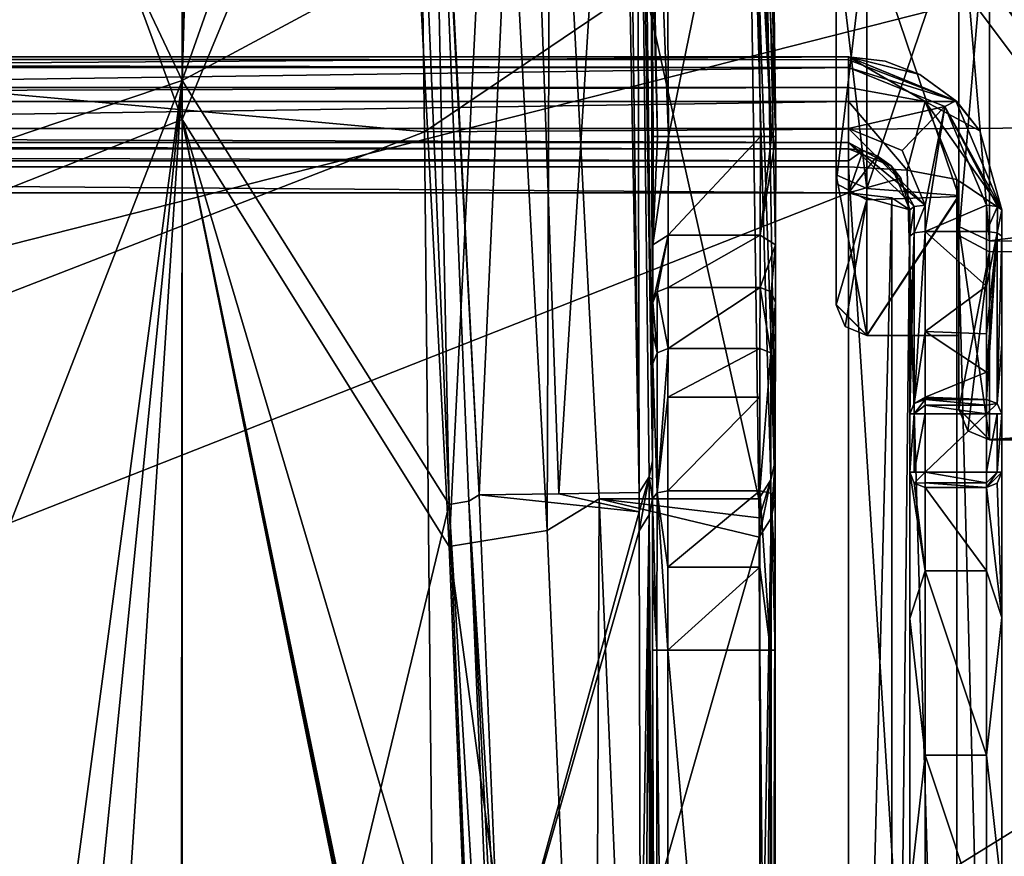
# Model space of a CAD drawing. Units: metres. Extents: x 0 to 0.735, y -0.7 to 0.
# Drawn here: x 0.411 to 0.443, y -0.537 to -0.51 of the extents above; entities that cross this region are included whole.
import ezdxf

# ---------------------------------------------------------------- set-up
doc = ezdxf.new("R2010")
doc.units = ezdxf.units.M
doc.header["$MEASUREMENT"] = 0

# ---------------------------------------------------------------- blocks, each defined once
blk = doc.blocks.new('1a7b5a0a-04f2-470a-8062-71073a889f62')
at = {"color": 7}
for points in [[(0.348374, -0.436568, 0.137397), (0.376281, -0.416279, 0.137399), (0.454683, -0.527807, 0.111416)], [(0.454683, -0.527807, 0.111416), (0.376281, -0.416279, 0.137399), (0.375452, -0.419239, 0.163809)], [(0.453965, -0.529508, 0.130882), (0.375452, -0.419239, 0.163809), (0.374537, -0.422067, 0.190156)], [(0.454683, -0.527807, 0.111416), (0.375452, -0.419239, 0.163809), (0.453965, -0.529508, 0.130882)], [(0.429543, -0.518938, 0.157635), (0.453205, -0.531143, 0.150295), (0.374537, -0.422067, 0.190156)], [(0.428518, -0.517528, 0.158155), (0.429543, -0.518938, 0.157635), (0.374537, -0.422067, 0.190156)], [(0.40818, -0.489534, 0.168475), (0.428518, -0.517528, 0.158155), (0.374537, -0.422067, 0.190156)], [(0.453205, -0.531143, 0.150295), (0.453965, -0.529508, 0.130882), (0.374537, -0.422067, 0.190156)], [(0.430212, -0.545593, 0.111415), (0.348374, -0.436568, 0.137397), (0.454683, -0.527807, 0.111416)], [(0.351359, -0.436684, 0.163106), (0.348374, -0.436568, 0.137397), (0.430212, -0.545593, 0.111415)], [(0.351359, -0.436684, 0.163106), (0.430212, -0.545593, 0.111415), (0.351439, -0.436686, 0.163808)], [(0.43205, -0.545431, 0.130882), (0.351439, -0.436686, 0.163808), (0.430212, -0.545593, 0.111415)], [(0.43205, -0.545431, 0.130882), (0.354411, -0.436689, 0.190156), (0.351439, -0.436686, 0.163808)], [(0.433839, -0.545213, 0.150295), (0.385792, -0.458719, 0.179835), (0.354411, -0.436689, 0.190156)], [(0.433839, -0.545213, 0.150295), (0.354411, -0.436689, 0.190156), (0.43205, -0.545431, 0.130882)], [(0.433839, -0.545213, 0.150295), (0.386816, -0.46013, 0.179315), (0.385792, -0.458719, 0.179835)], [(0.362854, -0.481633, 0.236238), (0.377243, -0.511975, 0.252276), (0.377244, -0.460054, 0.237685)], [(0.377243, -0.511975, 0.252276), (0.37794, -0.46261, 0.238276), (0.377244, -0.460054, 0.237685)], [(0.433839, -0.545213, 0.150295), (0.407155, -0.488123, 0.168995), (0.386816, -0.46013, 0.179315)], [(0.365883, -0.482458, 0.233754), (0.377244, -0.460945, 0.233786), (0.377243, -0.513246, 0.248484)], [(0.377243, -0.513246, 0.248484), (0.377244, -0.460945, 0.233786), (0.384349, -0.496126, 0.243055)], [(0.377243, -0.511975, 0.252276), (0.378626, -0.465131, 0.23887), (0.37794, -0.46261, 0.238276)], [(0.328579, -0.528279, 0.360147), (0.328566, -0.463092, 0.356592), (0.404975, -0.508853, 0.360611)], [(0.377243, -0.511975, 0.252276), (0.384101, -0.492543, 0.246165), (0.378626, -0.465131, 0.23887)], [(0.384682, -0.477278, 0.408955), (0.385159, -0.513648, 0.410985), (0.44088, -0.475998, 0.411596)], [(0.385159, -0.513648, 0.410985), (0.441782, -0.51329, 0.413597), (0.44088, -0.475998, 0.411596)], [(0.328597, -0.508493, 0.409827), (0.385159, -0.513648, 0.410985), (0.384682, -0.477278, 0.408955)], [(0.362854, -0.481633, 0.236238), (0.364551, -0.516264, 0.248594), (0.377243, -0.511975, 0.252276)], [(0.367223, -0.517226, 0.245777), (0.365883, -0.482458, 0.233754), (0.377243, -0.513246, 0.248484)], [(0.396481, -0.513805, 0.303261), (0.395352, -0.485342, 0.303261), (0.394996, -0.485382, 0.303413)], [(0.39643, -0.498901, 0.302913), (0.395352, -0.485342, 0.303261), (0.396622, -0.513805, 0.302913)], [(0.396481, -0.513805, 0.303261), (0.396622, -0.513805, 0.302913), (0.395352, -0.485342, 0.303261)], [(0.396481, -0.513805, 0.303261), (0.394996, -0.485382, 0.303413), (0.395963, -0.499924, 0.303413)], [(0.395658, -0.496581, 0.274895), (0.396069, -0.491797, 0.279672), (0.396599, -0.524389, 0.287897)], [(0.396616, -0.517342, 0.304202), (0.396599, -0.524389, 0.287897), (0.396069, -0.491797, 0.279672)], [(0.396622, -0.513805, 0.302913), (0.396616, -0.517342, 0.304202), (0.396069, -0.491797, 0.279672)], [(0.39643, -0.498901, 0.302913), (0.396622, -0.513805, 0.302913), (0.396069, -0.491797, 0.279672)], [(0.391793, -0.497208, 0.275976), (0.392159, -0.525424, 0.283753), (0.3921, -0.49241, 0.279753)], [(0.392246, -0.494819, 0.302913), (0.3921, -0.49241, 0.279753), (0.392599, -0.524385, 0.287897)], [(0.392489, -0.524908, 0.285814), (0.392599, -0.524385, 0.287897), (0.3921, -0.49241, 0.279753)], [(0.392159, -0.525424, 0.283753), (0.392489, -0.524908, 0.285814), (0.3921, -0.49241, 0.279753)], [(0.377243, -0.511975, 0.252276), (0.385211, -0.507686, 0.250858), (0.384101, -0.492543, 0.246165)], [(0.389544, -0.525463, 0.270787), (0.39156, -0.493187, 0.274846), (0.388406, -0.493482, 0.26111)], [(0.389544, -0.525463, 0.270787), (0.392159, -0.525424, 0.283753), (0.39156, -0.493187, 0.274846)], [(0.39156, -0.493187, 0.274846), (0.392159, -0.525424, 0.283753), (0.391793, -0.497208, 0.275976)], [(0.388406, -0.493482, 0.26111), (0.38524, -0.493809, 0.24737), (0.386937, -0.525501, 0.257863)], [(0.389544, -0.525463, 0.270787), (0.388406, -0.493482, 0.26111), (0.386937, -0.525501, 0.257863)], [(0.38524, -0.493809, 0.24737), (0.385326, -0.494679, 0.24763), (0.386937, -0.525501, 0.257863)], [(0.385211, -0.507686, 0.250858), (0.385957, -0.525813, 0.257121), (0.385326, -0.494679, 0.24763)], [(0.386599, -0.52571, 0.257332), (0.386937, -0.525501, 0.257863), (0.385326, -0.494679, 0.24763)], [(0.385957, -0.525813, 0.257121), (0.386599, -0.52571, 0.257332), (0.385326, -0.494679, 0.24763)], [(0.392762, -0.513804, 0.303261), (0.392387, -0.494811, 0.303261), (0.392246, -0.494819, 0.302913)], [(0.392557, -0.504055, 0.302913), (0.392246, -0.494819, 0.302913), (0.392599, -0.524385, 0.287897)], [(0.392762, -0.513804, 0.303261), (0.392246, -0.494819, 0.302913), (0.392557, -0.504055, 0.302913)], [(0.393064, -0.504406, 0.303413), (0.392387, -0.494811, 0.303261), (0.393121, -0.513805, 0.303413)], [(0.392762, -0.513804, 0.303261), (0.393121, -0.513805, 0.303413), (0.392387, -0.494811, 0.303261)], [(0.38752, -0.495954, 0.244166), (0.389269, -0.495095, 0.246883), (0.389163, -0.526667, 0.254415)], [(0.389163, -0.526667, 0.254415), (0.389269, -0.495095, 0.246883), (0.390856, -0.525625, 0.257073)], [(0.396075, -0.525625, 0.282964), (0.390856, -0.525625, 0.257073), (0.389269, -0.495095, 0.246883)], [(0.395658, -0.496581, 0.274895), (0.396075, -0.525625, 0.282964), (0.389269, -0.495095, 0.246883)], [(0.384349, -0.496126, 0.243055), (0.38752, -0.495954, 0.244166), (0.385957, -0.527186, 0.253364)], [(0.38752, -0.495954, 0.244166), (0.389163, -0.526667, 0.254415), (0.385957, -0.527186, 0.253364)], [(0.377243, -0.513246, 0.248484), (0.384349, -0.496126, 0.243055), (0.385957, -0.527186, 0.253364)], [(0.396467, -0.525011, 0.285417), (0.395658, -0.496581, 0.274895), (0.396599, -0.524389, 0.287897)], [(0.396467, -0.525011, 0.285417), (0.396075, -0.525625, 0.282964), (0.395658, -0.496581, 0.274895)], [(0.393064, -0.504406, 0.303413), (0.393121, -0.513805, 0.303413), (0.395963, -0.499924, 0.303413)], [(0.393121, -0.513805, 0.303413), (0.396122, -0.513805, 0.303413), (0.395963, -0.499924, 0.303413)], [(0.396481, -0.513805, 0.303261), (0.395963, -0.499924, 0.303413), (0.396122, -0.513805, 0.303413)], [(0.398599, -0.515337, 0.291552), (0.398599, -0.503102, 0.284776), (0.398599, -0.5031, 0.284588)], [(0.398599, -0.5193, 0.284588), (0.398599, -0.515337, 0.291552), (0.398599, -0.5031, 0.284588)], [(0.398599, -0.507063, 0.277625), (0.398599, -0.5193, 0.284588), (0.398599, -0.5031, 0.284588)], [(0.398599, -0.515337, 0.291552), (0.398599, -0.503109, 0.284963), (0.398599, -0.503102, 0.284776)], [(0.398599, -0.515337, 0.291552), (0.398599, -0.50735, 0.291714), (0.398599, -0.503109, 0.284963)], [(0.392621, -0.513804, 0.302913), (0.392557, -0.504055, 0.302913), (0.392599, -0.524385, 0.287897)], [(0.392762, -0.513804, 0.303261), (0.392557, -0.504055, 0.302913), (0.392621, -0.513804, 0.302913)], [(0.403599, -0.504829, 0.273834), (0.403599, -0.517205, 0.273625), (0.402599, -0.505362, 0.27468)], [(0.499289, -0.504952, 0.273762), (0.403599, -0.517205, 0.273625), (0.403599, -0.504829, 0.273834)], [(0.499289, -0.504949, 0.295413), (0.403599, -0.505195, 0.295551), (0.499289, -0.517448, 0.295415)], [(0.499289, -0.504952, 0.273762), (0.499289, -0.517451, 0.273763), (0.403599, -0.517205, 0.273625)], [(0.403599, -0.505195, 0.295551), (0.402599, -0.505664, 0.294668), (0.402599, -0.517038, 0.294496)], [(0.403599, -0.517571, 0.295343), (0.403599, -0.505195, 0.295551), (0.402599, -0.517038, 0.294496)], [(0.499289, -0.517448, 0.295415), (0.403599, -0.505195, 0.295551), (0.403599, -0.517571, 0.295343)], [(0.402599, -0.505362, 0.27468), (0.402599, -0.515727, 0.276695), (0.402599, -0.506636, 0.276716)], [(0.402599, -0.505362, 0.27468), (0.402599, -0.516736, 0.274508), (0.402599, -0.515727, 0.276695)], [(0.403599, -0.517205, 0.273625), (0.402599, -0.516736, 0.274508), (0.402599, -0.505362, 0.27468)], [(0.402599, -0.517038, 0.294496), (0.402599, -0.505664, 0.294668), (0.402599, -0.506673, 0.292482)], [(0.399599, -0.506529, 0.276778), (0.399599, -0.515505, 0.276571), (0.398599, -0.507063, 0.277625)], [(0.402599, -0.506636, 0.276716), (0.399599, -0.515505, 0.276571), (0.399599, -0.506529, 0.276778)], [(0.402599, -0.506636, 0.276716), (0.402599, -0.515727, 0.276695), (0.399599, -0.515505, 0.276571)], [(0.402599, -0.515764, 0.29246), (0.402599, -0.506673, 0.292482), (0.399599, -0.506895, 0.292606)], [(0.402599, -0.517038, 0.294496), (0.402599, -0.506673, 0.292482), (0.402599, -0.515764, 0.29246)], [(0.399599, -0.506895, 0.292606), (0.398599, -0.50735, 0.291714), (0.398599, -0.515337, 0.291552)], [(0.399599, -0.515871, 0.292398), (0.399599, -0.506895, 0.292606), (0.398599, -0.515337, 0.291552)], [(0.398599, -0.507063, 0.277625), (0.398599, -0.519298, 0.284401), (0.398599, -0.5193, 0.284588)], [(0.398599, -0.507063, 0.277625), (0.398599, -0.519291, 0.284214), (0.398599, -0.519298, 0.284401)], [(0.398599, -0.507063, 0.277625), (0.398599, -0.51505, 0.277462), (0.398599, -0.519291, 0.284214)], [(0.399599, -0.515505, 0.276571), (0.398599, -0.51505, 0.277462), (0.398599, -0.507063, 0.277625)], [(0.402599, -0.515764, 0.29246), (0.399599, -0.506895, 0.292606), (0.399599, -0.515871, 0.292398)], [(0.377243, -0.511975, 0.252276), (0.385957, -0.525813, 0.257121), (0.385211, -0.507686, 0.250858)], [(0.328597, -0.508493, 0.409827), (0.328596, -0.535571, 0.411074), (0.385159, -0.513648, 0.410985)], [(0.328579, -0.528279, 0.360147), (0.404975, -0.508853, 0.360611), (0.40545, -0.545113, 0.362308)], [(0.258199, -0.512199, 0.329248), (0.398999, -0.5112, 0.326249), (0.258199, -0.5112, 0.326249)], [(0.258199, -0.5112, 0.32436), (0.258199, -0.5112, 0.326249), (0.398999, -0.5112, 0.326249)], [(0.258199, -0.512199, 0.329248), (0.398999, -0.512199, 0.329248), (0.398999, -0.5112, 0.326249)], [(0.258199, -0.5112, 0.32436), (0.398999, -0.5112, 0.326249), (0.398999, -0.5112, 0.32436)], [(0.398999, -0.511298, 0.324062), (0.258199, -0.5112, 0.32436), (0.398999, -0.5112, 0.32436)], [(0.258199, -0.511293, 0.324069), (0.258199, -0.5112, 0.32436), (0.398999, -0.511298, 0.324062)], [(0.258199, -0.511293, 0.324069), (0.398999, -0.511546, 0.323884), (0.258199, -0.511546, 0.323884)], [(0.258199, -0.511293, 0.324069), (0.398999, -0.511298, 0.324062), (0.398999, -0.511546, 0.323884)], [(0.401499, -0.512664, 0.328749), (0.398999, -0.5112, 0.326249), (0.398999, -0.512199, 0.329248)], [(0.400199, -0.511346, 0.326249), (0.398999, -0.5112, 0.32436), (0.398999, -0.5112, 0.326249)], [(0.401499, -0.512664, 0.328749), (0.402534, -0.512664, 0.326249), (0.398999, -0.5112, 0.326249)], [(0.402504, -0.512634, 0.32394), (0.398999, -0.511298, 0.324062), (0.398999, -0.5112, 0.32436)], [(0.401329, -0.511776, 0.326249), (0.402504, -0.512634, 0.32394), (0.398999, -0.5112, 0.32436)], [(0.401329, -0.511776, 0.326249), (0.398999, -0.5112, 0.32436), (0.400199, -0.511346, 0.326249)], [(0.401329, -0.511776, 0.326249), (0.400199, -0.511346, 0.326249), (0.398999, -0.5112, 0.326249)], [(0.402534, -0.512664, 0.326249), (0.401329, -0.511776, 0.326249), (0.398999, -0.5112, 0.326249)], [(0.402504, -0.512634, 0.32394), (0.398999, -0.511546, 0.323884), (0.398999, -0.511298, 0.324062)], [(0.258199, -0.513546, 0.323234), (0.398999, -0.511546, 0.323884), (0.398999, -0.513546, 0.323234)], [(0.258199, -0.513546, 0.323234), (0.258199, -0.511546, 0.323884), (0.398999, -0.511546, 0.323884)], [(0.398999, -0.511546, 0.323884), (0.402141, -0.512824, 0.323469), (0.398999, -0.513546, 0.323234)], [(0.402504, -0.512634, 0.32394), (0.402141, -0.512824, 0.323469), (0.398999, -0.511546, 0.323884)], [(0.364551, -0.516264, 0.248594), (0.367749, -0.536417, 0.258401), (0.377243, -0.511975, 0.252276)], [(0.367749, -0.536417, 0.258401), (0.371372, -0.556108, 0.268223), (0.377243, -0.511975, 0.252276)], [(0.371372, -0.556108, 0.268223), (0.372511, -0.559193, 0.269933), (0.377243, -0.511975, 0.252276)], [(0.372511, -0.559193, 0.269933), (0.374064, -0.561026, 0.271105), (0.377243, -0.511975, 0.252276)], [(0.374064, -0.561026, 0.271105), (0.3772, -0.562169, 0.271903), (0.377243, -0.511975, 0.252276)], [(0.377243, -0.511975, 0.252276), (0.3772, -0.562169, 0.271903), (0.385957, -0.525813, 0.257121)], [(0.402534, -0.512664, 0.326249), (0.402504, -0.512634, 0.32394), (0.401329, -0.511776, 0.326249)], [(0.258199, -0.512664, 0.329785), (0.398999, -0.512664, 0.329785), (0.398999, -0.512199, 0.329248)], [(0.258199, -0.512199, 0.329248), (0.258199, -0.512664, 0.329785), (0.398999, -0.512199, 0.329248)], [(0.401499, -0.512664, 0.328749), (0.398999, -0.512199, 0.329248), (0.398999, -0.512664, 0.329785)], [(0.398999, -0.512664, 0.329785), (0.258199, -0.514796, 0.331048), (0.398999, -0.514796, 0.331048)], [(0.258199, -0.512664, 0.329785), (0.258199, -0.514796, 0.331048), (0.398999, -0.512664, 0.329785)], [(0.400912, -0.514903, 0.330683), (0.398999, -0.512664, 0.329785), (0.398999, -0.514796, 0.331048)], [(0.401499, -0.512664, 0.328749), (0.398999, -0.512664, 0.329785), (0.400912, -0.514903, 0.330683)], [(0.401499, -0.512664, 0.328749), (0.400912, -0.514903, 0.330683), (0.402534, -0.515208, 0.329643)], [(0.401499, -0.512664, 0.328749), (0.402534, -0.515208, 0.329643), (0.403999, -0.5162, 0.326249)], [(0.40328, -0.513617, 0.326249), (0.401499, -0.512664, 0.328749), (0.403999, -0.5162, 0.326249)], [(0.40328, -0.513617, 0.326249), (0.402534, -0.512664, 0.326249), (0.401499, -0.512664, 0.328749)], [(0.402504, -0.512634, 0.32394), (0.403999, -0.5162, 0.322898), (0.402141, -0.512824, 0.323469)], [(0.403999, -0.5162, 0.326249), (0.403999, -0.5162, 0.322898), (0.402504, -0.512634, 0.32394)], [(0.40328, -0.513617, 0.326249), (0.403999, -0.5162, 0.326249), (0.402504, -0.512634, 0.32394)], [(0.40328, -0.513617, 0.326249), (0.402504, -0.512634, 0.32394), (0.402534, -0.512664, 0.326249)], [(0.402141, -0.512824, 0.323469), (0.40075, -0.514261, 0.323002), (0.398999, -0.513546, 0.323234)], [(0.402141, -0.512824, 0.323469), (0.401499, -0.516046, 0.322422), (0.40075, -0.514261, 0.323002)], [(0.402141, -0.512824, 0.323469), (0.401499, -0.516903, 0.322143), (0.401499, -0.516046, 0.322422)], [(0.402141, -0.512824, 0.323469), (0.403499, -0.516046, 0.322422), (0.401499, -0.516903, 0.322143)], [(0.403858, -0.516092, 0.322566), (0.403499, -0.516046, 0.322422), (0.402141, -0.512824, 0.323469)], [(0.403999, -0.5162, 0.322898), (0.403858, -0.516092, 0.322566), (0.402141, -0.512824, 0.323469)], [(0.367223, -0.517226, 0.245777), (0.377243, -0.513246, 0.248484), (0.377243, -0.563808, 0.268254)], [(0.386696, -0.545063, 0.260249), (0.377243, -0.513246, 0.248484), (0.385957, -0.527186, 0.253364)], [(0.387458, -0.563808, 0.268254), (0.377243, -0.563808, 0.268254), (0.377243, -0.513246, 0.248484)], [(0.387462, -0.563249, 0.268003), (0.387458, -0.563808, 0.268254), (0.377243, -0.513246, 0.248484)], [(0.387448, -0.562721, 0.267767), (0.387462, -0.563249, 0.268003), (0.377243, -0.513246, 0.248484)], [(0.386696, -0.545063, 0.260249), (0.387448, -0.562721, 0.267767), (0.377243, -0.513246, 0.248484)], [(0.385159, -0.513648, 0.410985), (0.385502, -0.54816, 0.412356), (0.441782, -0.51329, 0.413597)], [(0.385502, -0.54816, 0.412356), (0.442441, -0.548428, 0.415004), (0.441782, -0.51329, 0.413597)], [(0.398999, -0.513994, 0.323305), (0.258199, -0.513546, 0.323234), (0.398999, -0.513546, 0.323234)], [(0.258199, -0.513994, 0.323305), (0.258199, -0.513546, 0.323234), (0.398999, -0.513994, 0.323305)], [(0.40075, -0.514261, 0.323002), (0.401499, -0.516046, 0.322422), (0.398999, -0.513546, 0.323234)], [(0.398999, -0.513994, 0.323305), (0.398999, -0.513546, 0.323234), (0.401499, -0.516046, 0.322422)], [(0.328596, -0.535571, 0.411074), (0.385502, -0.54816, 0.412356), (0.385159, -0.513648, 0.410985)], [(0.392615, -0.517341, 0.304203), (0.392621, -0.513804, 0.302913), (0.392599, -0.524385, 0.287897)], [(0.392762, -0.513804, 0.303261), (0.392621, -0.513804, 0.302913), (0.392615, -0.517341, 0.304203)], [(0.392762, -0.513804, 0.303261), (0.392615, -0.517341, 0.304203), (0.393121, -0.513805, 0.303413)], [(0.393115, -0.517019, 0.304583), (0.393121, -0.513805, 0.303413), (0.392615, -0.517341, 0.304203)], [(0.393115, -0.517019, 0.304583), (0.396116, -0.517019, 0.304583), (0.396122, -0.513805, 0.303413)], [(0.393115, -0.517019, 0.304583), (0.396122, -0.513805, 0.303413), (0.393121, -0.513805, 0.303413)], [(0.396116, -0.517019, 0.304583), (0.396481, -0.513805, 0.303261), (0.396122, -0.513805, 0.303413)], [(0.396116, -0.517019, 0.304583), (0.396616, -0.517342, 0.304202), (0.396622, -0.513805, 0.302913)], [(0.396116, -0.517019, 0.304583), (0.396622, -0.513805, 0.302913), (0.396481, -0.513805, 0.303261)], [(0.258199, -0.513994, 0.323305), (0.398999, -0.5142, 0.32371), (0.258199, -0.5142, 0.32371)], [(0.258199, -0.513994, 0.323305), (0.398999, -0.513994, 0.323305), (0.398999, -0.5142, 0.32371)], [(0.258199, -0.5142, 0.326249), (0.258199, -0.5142, 0.32371), (0.398999, -0.5142, 0.32371)], [(0.258199, -0.5142, 0.326249), (0.398999, -0.5142, 0.32371), (0.398999, -0.5142, 0.326249)], [(0.398999, -0.5146, 0.327449), (0.258199, -0.5142, 0.326249), (0.398999, -0.5142, 0.326249)], [(0.258199, -0.5146, 0.327449), (0.258199, -0.5142, 0.326249), (0.398999, -0.5146, 0.327449)], [(0.398999, -0.513994, 0.323305), (0.401499, -0.516046, 0.322422), (0.401145, -0.516091, 0.322561)], [(0.40039, -0.514763, 0.323481), (0.398999, -0.513994, 0.323305), (0.401145, -0.516091, 0.322561)], [(0.40039, -0.514763, 0.323481), (0.398999, -0.5142, 0.32371), (0.398999, -0.513994, 0.323305)], [(0.40039, -0.514763, 0.323481), (0.398999, -0.5142, 0.326249), (0.398999, -0.5142, 0.32371)], [(0.399479, -0.514259, 0.326249), (0.398999, -0.5146, 0.327449), (0.398999, -0.5142, 0.326249)], [(0.399479, -0.514259, 0.326249), (0.398999, -0.5142, 0.326249), (0.40039, -0.514763, 0.323481)], [(0.399479, -0.514259, 0.326249), (0.398999, -0.515639, 0.328169), (0.398999, -0.5146, 0.327449)], [(0.399931, -0.514431, 0.326249), (0.398999, -0.515639, 0.328169), (0.399479, -0.514259, 0.326249)], [(0.399931, -0.514431, 0.326249), (0.399479, -0.514259, 0.326249), (0.40039, -0.514763, 0.323481)], [(0.400711, -0.515167, 0.326249), (0.398999, -0.515639, 0.328169), (0.399931, -0.514431, 0.326249)], [(0.400711, -0.515167, 0.326249), (0.399931, -0.514431, 0.326249), (0.40039, -0.514763, 0.323481)], [(0.258199, -0.5146, 0.327449), (0.398999, -0.515639, 0.328169), (0.258199, -0.515639, 0.328169)], [(0.258199, -0.5146, 0.327449), (0.398999, -0.5146, 0.327449), (0.398999, -0.515639, 0.328169)], [(0.258199, -0.514796, 0.331048), (0.258199, -0.570202, 0.347252), (0.398999, -0.570202, 0.347252)], [(0.258199, -0.514796, 0.331048), (0.398999, -0.570202, 0.347252), (0.398999, -0.514796, 0.331048)], [(0.402534, -0.570613, 0.345847), (0.398999, -0.514796, 0.331048), (0.398999, -0.570202, 0.347252)], [(0.400912, -0.514903, 0.330683), (0.398999, -0.514796, 0.331048), (0.402534, -0.570613, 0.345847)], [(0.40039, -0.514763, 0.323481), (0.401145, -0.516091, 0.322561), (0.400999, -0.5162, 0.322898)], [(0.400711, -0.515167, 0.326249), (0.40039, -0.514763, 0.323481), (0.400999, -0.5162, 0.322898)], [(0.402534, -0.515208, 0.329643), (0.400912, -0.514903, 0.330683), (0.402534, -0.570613, 0.345847)], [(0.399599, -0.52029, 0.284168), (0.398599, -0.519291, 0.284214), (0.398599, -0.51505, 0.277462)], [(0.399599, -0.515505, 0.276571), (0.399599, -0.52029, 0.284168), (0.398599, -0.51505, 0.277462)], [(0.400711, -0.515167, 0.326249), (0.400999, -0.5162, 0.326249), (0.398999, -0.515639, 0.328169)], [(0.400711, -0.515167, 0.326249), (0.400999, -0.5162, 0.322898), (0.400999, -0.5162, 0.326249)], [(0.402534, -0.515208, 0.329643), (0.402534, -0.570613, 0.345847), (0.403999, -0.571605, 0.342453)], [(0.403999, -0.5162, 0.326249), (0.402534, -0.515208, 0.329643), (0.403999, -0.571605, 0.342453)], [(0.399599, -0.515871, 0.292398), (0.398599, -0.515337, 0.291552), (0.398599, -0.5193, 0.284588)], [(0.402599, -0.515727, 0.276695), (0.399599, -0.52029, 0.284168), (0.399599, -0.515505, 0.276571)], [(0.258199, -0.571044, 0.344373), (0.258199, -0.515639, 0.328169), (0.398999, -0.515639, 0.328169)], [(0.258199, -0.571044, 0.344373), (0.398999, -0.515639, 0.328169), (0.398999, -0.571044, 0.344373)], [(0.398892, -0.520007, 0.284588), (0.399599, -0.515871, 0.292398), (0.398599, -0.5193, 0.284588)], [(0.398892, -0.520007, 0.284588), (0.399599, -0.5203, 0.284588), (0.399599, -0.515871, 0.292398)], [(0.400413, -0.515803, 0.327607), (0.398999, -0.515639, 0.328169), (0.400999, -0.5162, 0.326249)], [(0.400413, -0.515803, 0.327607), (0.398999, -0.571044, 0.344373), (0.398999, -0.515639, 0.328169)], [(0.400413, -0.571208, 0.343811), (0.398999, -0.571044, 0.344373), (0.400413, -0.515803, 0.327607)], [(0.402599, -0.515727, 0.276695), (0.402599, -0.5203, 0.284588), (0.399599, -0.52029, 0.284168)], [(0.402599, -0.515764, 0.29246), (0.399599, -0.515871, 0.292398), (0.399599, -0.5203, 0.284588)], [(0.402599, -0.515764, 0.29246), (0.399599, -0.5203, 0.284588), (0.402599, -0.5203, 0.284588)], [(0.400413, -0.571208, 0.343811), (0.400413, -0.515803, 0.327607), (0.400999, -0.5162, 0.326249)], [(0.402599, -0.5227, 0.284588), (0.402599, -0.5203, 0.284588), (0.402599, -0.515727, 0.276695)], [(0.402599, -0.522698, 0.284395), (0.402599, -0.5227, 0.284588), (0.402599, -0.515727, 0.276695)], [(0.402599, -0.522694, 0.284201), (0.402599, -0.522698, 0.284395), (0.402599, -0.515727, 0.276695)], [(0.402599, -0.516736, 0.274508), (0.402599, -0.522694, 0.284201), (0.402599, -0.515727, 0.276695)], [(0.402599, -0.517038, 0.294496), (0.402599, -0.515764, 0.29246), (0.402599, -0.5203, 0.284588)], [(0.400413, -0.571208, 0.343811), (0.400999, -0.5162, 0.326249), (0.400999, -0.571605, 0.342453)], [(0.401145, -0.516091, 0.322561), (0.401145, -0.516948, 0.322283), (0.400999, -0.517057, 0.322619)], [(0.400999, -0.5162, 0.322898), (0.401145, -0.516091, 0.322561), (0.400999, -0.517057, 0.322619)], [(0.400999, -0.5162, 0.326249), (0.400999, -0.517057, 0.322619), (0.400999, -0.520585, 0.320513)], [(0.400999, -0.5162, 0.326249), (0.400999, -0.5162, 0.322898), (0.400999, -0.517057, 0.322619)], [(0.400999, -0.5162, 0.326249), (0.400999, -0.520585, 0.320513), (0.400999, -0.524764, 0.317088)], [(0.400999, -0.5162, 0.326249), (0.400999, -0.524764, 0.317088), (0.400999, -0.529541, 0.324692)], [(0.400999, -0.5162, 0.326249), (0.400999, -0.529541, 0.324692), (0.400999, -0.538493, 0.324673)], [(0.400999, -0.571605, 0.342453), (0.400999, -0.5162, 0.326249), (0.400999, -0.538493, 0.324673)], [(0.401499, -0.516046, 0.322422), (0.401499, -0.516903, 0.322143), (0.401145, -0.516948, 0.322283)], [(0.401145, -0.516091, 0.322561), (0.401499, -0.516046, 0.322422), (0.401145, -0.516948, 0.322283)], [(0.403499, -0.516046, 0.322422), (0.403499, -0.516903, 0.322143), (0.401499, -0.516903, 0.322143)], [(0.403858, -0.516092, 0.322566), (0.403499, -0.516903, 0.322143), (0.403499, -0.516046, 0.322422)], [(0.403852, -0.516948, 0.322283), (0.403499, -0.516903, 0.322143), (0.403858, -0.516092, 0.322566)], [(0.403852, -0.516948, 0.322283), (0.403858, -0.516092, 0.322566), (0.403999, -0.5162, 0.322898)], [(0.403999, -0.517057, 0.322619), (0.403852, -0.516948, 0.322283), (0.403999, -0.5162, 0.322898)], [(0.403999, -0.571605, 0.342453), (0.403999, -0.517057, 0.322619), (0.403999, -0.5162, 0.322898)], [(0.403999, -0.5162, 0.326249), (0.403999, -0.571605, 0.342453), (0.403999, -0.5162, 0.322898)], [(0.403599, -0.523693, 0.284167), (0.402599, -0.522694, 0.284201), (0.402599, -0.516736, 0.274508)], [(0.403599, -0.517205, 0.273625), (0.403599, -0.523693, 0.284167), (0.402599, -0.516736, 0.274508)], [(0.393115, -0.517019, 0.304583), (0.39261, -0.51922, 0.307458), (0.392751, -0.518878, 0.307518)], [(0.393115, -0.517019, 0.304583), (0.392615, -0.517341, 0.304203), (0.39261, -0.51922, 0.307458)], [(0.393115, -0.517019, 0.304583), (0.392751, -0.518878, 0.307518), (0.39311, -0.518729, 0.307544)], [(0.396116, -0.517019, 0.304583), (0.39311, -0.518729, 0.307544), (0.396111, -0.518729, 0.307544)], [(0.393115, -0.517019, 0.304583), (0.39311, -0.518729, 0.307544), (0.396116, -0.517019, 0.304583)], [(0.396116, -0.517019, 0.304583), (0.396111, -0.518729, 0.307544), (0.396616, -0.517342, 0.304202)], [(0.400999, -0.520585, 0.320513), (0.400999, -0.517057, 0.322619), (0.401145, -0.516948, 0.322283)], [(0.400999, -0.522853, 0.317088), (0.400999, -0.520585, 0.320513), (0.401145, -0.516948, 0.322283)], [(0.401145, -0.522522, 0.316963), (0.400999, -0.522853, 0.317088), (0.401145, -0.516948, 0.322283)], [(0.401145, -0.522522, 0.316963), (0.401145, -0.516948, 0.322283), (0.401499, -0.516903, 0.322143)], [(0.401145, -0.522522, 0.316963), (0.401499, -0.516903, 0.322143), (0.401499, -0.520169, 0.320218)], [(0.401499, -0.516903, 0.322143), (0.403499, -0.516903, 0.322143), (0.403499, -0.518683, 0.321335)], [(0.401499, -0.520169, 0.320218), (0.401499, -0.516903, 0.322143), (0.403499, -0.518683, 0.321335)], [(0.402599, -0.5227, 0.284588), (0.402599, -0.517038, 0.294496), (0.402599, -0.5203, 0.284588)], [(0.403599, -0.517571, 0.295343), (0.402599, -0.517038, 0.294496), (0.402599, -0.5227, 0.284588)], [(0.403852, -0.516948, 0.322283), (0.403499, -0.518683, 0.321335), (0.403499, -0.516903, 0.322143)], [(0.403852, -0.522522, 0.316963), (0.403499, -0.522385, 0.316912), (0.403852, -0.516948, 0.322283)], [(0.403852, -0.516948, 0.322283), (0.403499, -0.522385, 0.316912), (0.403499, -0.521495, 0.318652)], [(0.403852, -0.516948, 0.322283), (0.403499, -0.521495, 0.318652), (0.403499, -0.52024, 0.320152)], [(0.403852, -0.516948, 0.322283), (0.403499, -0.52024, 0.320152), (0.403499, -0.518683, 0.321335)], [(0.403852, -0.522522, 0.316963), (0.403852, -0.516948, 0.322283), (0.403999, -0.517057, 0.322619)], [(0.403999, -0.520585, 0.320513), (0.403852, -0.522522, 0.316963), (0.403999, -0.517057, 0.322619)], [(0.403999, -0.529507, 0.324673), (0.403999, -0.520585, 0.320513), (0.403999, -0.517057, 0.322619)], [(0.403999, -0.529507, 0.324673), (0.403999, -0.517057, 0.322619), (0.403999, -0.571605, 0.342453)], [(0.369753, -0.537728, 0.255197), (0.367223, -0.517226, 0.245777), (0.377243, -0.563808, 0.268254)], [(0.392615, -0.517341, 0.304203), (0.392599, -0.524385, 0.287897), (0.39261, -0.51922, 0.307458)], [(0.396469, -0.518878, 0.307519), (0.396616, -0.517342, 0.304202), (0.396111, -0.518729, 0.307544)], [(0.396469, -0.518878, 0.307519), (0.396611, -0.519221, 0.307458), (0.396616, -0.517342, 0.304202)], [(0.396616, -0.517342, 0.304202), (0.396611, -0.519221, 0.307458), (0.396599, -0.524389, 0.287897)], [(0.499289, -0.517451, 0.273763), (0.403599, -0.523693, 0.284167), (0.403599, -0.517205, 0.273625)], [(0.499289, -0.517448, 0.295415), (0.403599, -0.517571, 0.295343), (0.403599, -0.5237, 0.284588)], [(0.499289, -0.517448, 0.295415), (0.403599, -0.5237, 0.284588), (0.499289, -0.5237, 0.284588)], [(0.499289, -0.517451, 0.273763), (0.499289, -0.5237, 0.284588), (0.403599, -0.523693, 0.284167)], [(0.402892, -0.523407, 0.284588), (0.403599, -0.517571, 0.295343), (0.402599, -0.5227, 0.284588)], [(0.402892, -0.523407, 0.284588), (0.403599, -0.5237, 0.284588), (0.403599, -0.517571, 0.295343)], [(0.392751, -0.518878, 0.307518), (0.393105, -0.520718, 0.318825), (0.39311, -0.518729, 0.307544)], [(0.396111, -0.518729, 0.307544), (0.393105, -0.520718, 0.318825), (0.396105, -0.520718, 0.318825)], [(0.39311, -0.518729, 0.307544), (0.393105, -0.520718, 0.318825), (0.396111, -0.518729, 0.307544)], [(0.396111, -0.518729, 0.307544), (0.396105, -0.520718, 0.318825), (0.396464, -0.520867, 0.318798)], [(0.396469, -0.518878, 0.307519), (0.396111, -0.518729, 0.307544), (0.396464, -0.520867, 0.318798)], [(0.401499, -0.520169, 0.320218), (0.403499, -0.518683, 0.321335), (0.403499, -0.52024, 0.320152)], [(0.392751, -0.518878, 0.307518), (0.39261, -0.51922, 0.307458), (0.392746, -0.520867, 0.318798)], [(0.392751, -0.518878, 0.307518), (0.392746, -0.520867, 0.318798), (0.393105, -0.520718, 0.318825)], [(0.396469, -0.518878, 0.307519), (0.396464, -0.520867, 0.318798), (0.396611, -0.519221, 0.307458)], [(0.392599, -0.524385, 0.287897), (0.392607, -0.520216, 0.31311), (0.39261, -0.51922, 0.307458)], [(0.39261, -0.51922, 0.307458), (0.392607, -0.520216, 0.31311), (0.392746, -0.520867, 0.318798)], [(0.396608, -0.520219, 0.31311), (0.396611, -0.519221, 0.307458), (0.396464, -0.520867, 0.318798)], [(0.396611, -0.519221, 0.307458), (0.396602, -0.522726, 0.322452), (0.396599, -0.524389, 0.287897)], [(0.396611, -0.519221, 0.307458), (0.396608, -0.520219, 0.31311), (0.396602, -0.522726, 0.322452)], [(0.399599, -0.520298, 0.284378), (0.398599, -0.519298, 0.284401), (0.398599, -0.519291, 0.284214)], [(0.399599, -0.52029, 0.284168), (0.399599, -0.520298, 0.284378), (0.398599, -0.519291, 0.284214)], [(0.398892, -0.520007, 0.284588), (0.398599, -0.5193, 0.284588), (0.398599, -0.519298, 0.284401)], [(0.399599, -0.520298, 0.284378), (0.399599, -0.5203, 0.284588), (0.398599, -0.519298, 0.284401)], [(0.398892, -0.520007, 0.284588), (0.398599, -0.519298, 0.284401), (0.399599, -0.5203, 0.284588)], [(0.392599, -0.524385, 0.287897), (0.392605, -0.52121, 0.318738), (0.392607, -0.520216, 0.31311)], [(0.392607, -0.520216, 0.31311), (0.392605, -0.52121, 0.318738), (0.392746, -0.520867, 0.318798)], [(0.396464, -0.520867, 0.318798), (0.396605, -0.521211, 0.318738), (0.396608, -0.520219, 0.31311)], [(0.396608, -0.520219, 0.31311), (0.396605, -0.521211, 0.318738), (0.396602, -0.522726, 0.322452)], [(0.402599, -0.5203, 0.284588), (0.399599, -0.520298, 0.284378), (0.399599, -0.52029, 0.284168)], [(0.402599, -0.5203, 0.284588), (0.399599, -0.5203, 0.284588), (0.399599, -0.520298, 0.284378)], [(0.401145, -0.522522, 0.316963), (0.401499, -0.520169, 0.320218), (0.401499, -0.522315, 0.317092)], [(0.401499, -0.520169, 0.320218), (0.403499, -0.521495, 0.318652), (0.401499, -0.522315, 0.317092)], [(0.401499, -0.520169, 0.320218), (0.403499, -0.52024, 0.320152), (0.403499, -0.521495, 0.318652)], [(0.400999, -0.524764, 0.317088), (0.400999, -0.520585, 0.320513), (0.400999, -0.522853, 0.317088)], [(0.403999, -0.520585, 0.320513), (0.403999, -0.522853, 0.317088), (0.403852, -0.522522, 0.316963)], [(0.403999, -0.529507, 0.324673), (0.403999, -0.522853, 0.317088), (0.403999, -0.520585, 0.320513)], [(0.392751, -0.525439, 0.325509), (0.392746, -0.520867, 0.318798), (0.392605, -0.52121, 0.318738)], [(0.392751, -0.525439, 0.325509), (0.393105, -0.520718, 0.318825), (0.392746, -0.520867, 0.318798)], [(0.392751, -0.525439, 0.325509), (0.393101, -0.522308, 0.322728), (0.393105, -0.520718, 0.318825)], [(0.393101, -0.522308, 0.322728), (0.396102, -0.522308, 0.322728), (0.396105, -0.520718, 0.318825)], [(0.393105, -0.520718, 0.318825), (0.393101, -0.522308, 0.322728), (0.396105, -0.520718, 0.318825)], [(0.396464, -0.520867, 0.318798), (0.396105, -0.520718, 0.318825), (0.396099, -0.525365, 0.32563)], [(0.396102, -0.522308, 0.322728), (0.396099, -0.525365, 0.32563), (0.396105, -0.520718, 0.318825)], [(0.396464, -0.520867, 0.318798), (0.396099, -0.525365, 0.32563), (0.396458, -0.525444, 0.3255)], [(0.396464, -0.520867, 0.318798), (0.396458, -0.525444, 0.3255), (0.396599, -0.525625, 0.325203)], [(0.396464, -0.520867, 0.318798), (0.396599, -0.525625, 0.325203), (0.396605, -0.521211, 0.318738)], [(0.392599, -0.525625, 0.325203), (0.392751, -0.525439, 0.325509), (0.392605, -0.52121, 0.318738)], [(0.392599, -0.524385, 0.287897), (0.392602, -0.522724, 0.322453), (0.392605, -0.52121, 0.318738)], [(0.392602, -0.522724, 0.322453), (0.392599, -0.525625, 0.325203), (0.392605, -0.52121, 0.318738)], [(0.396605, -0.521211, 0.318738), (0.396599, -0.525625, 0.325203), (0.396602, -0.522726, 0.322452)], [(0.403499, -0.521495, 0.318652), (0.403499, -0.522385, 0.316912), (0.401499, -0.522315, 0.317092)], [(0.392751, -0.525439, 0.325509), (0.393099, -0.525365, 0.32563), (0.393101, -0.522308, 0.322728)], [(0.393099, -0.525365, 0.32563), (0.396099, -0.525365, 0.32563), (0.396102, -0.522308, 0.322728)], [(0.393101, -0.522308, 0.322728), (0.393099, -0.525365, 0.32563), (0.396102, -0.522308, 0.322728)], [(0.401145, -0.522853, 0.316735), (0.400999, -0.522853, 0.317088), (0.401145, -0.522522, 0.316963)], [(0.401145, -0.522522, 0.316963), (0.401499, -0.522315, 0.317092), (0.401499, -0.52235, 0.317002)], [(0.401145, -0.522522, 0.316963), (0.401499, -0.52235, 0.317002), (0.401499, -0.522385, 0.316912)], [(0.401145, -0.522853, 0.316735), (0.401145, -0.522522, 0.316963), (0.401499, -0.522385, 0.316912)], [(0.401145, -0.522853, 0.316735), (0.401499, -0.522385, 0.316912), (0.401499, -0.522569, 0.316677)], [(0.401145, -0.522853, 0.316735), (0.401499, -0.522569, 0.316677), (0.401499, -0.522853, 0.316588)], [(0.403499, -0.522385, 0.316912), (0.401499, -0.52235, 0.317002), (0.401499, -0.522315, 0.317092)], [(0.403499, -0.522385, 0.316912), (0.401499, -0.522385, 0.316912), (0.401499, -0.52235, 0.317002)], [(0.403499, -0.522569, 0.316677), (0.401499, -0.522385, 0.316912), (0.403499, -0.522385, 0.316912)], [(0.401499, -0.522569, 0.316677), (0.401499, -0.522385, 0.316912), (0.403499, -0.522569, 0.316677)], [(0.401499, -0.522569, 0.316677), (0.403499, -0.522569, 0.316677), (0.403499, -0.522853, 0.316588)], [(0.401499, -0.522853, 0.316588), (0.401499, -0.522569, 0.316677), (0.403499, -0.522853, 0.316588)], [(0.403499, -0.522569, 0.316677), (0.403499, -0.522385, 0.316912), (0.403852, -0.522522, 0.316963)], [(0.403499, -0.522853, 0.316588), (0.403852, -0.522522, 0.316963), (0.403999, -0.522853, 0.317088)], [(0.403499, -0.522853, 0.316588), (0.403499, -0.522569, 0.316677), (0.403852, -0.522522, 0.316963)], [(0.392599, -0.525625, 0.288216), (0.392599, -0.525625, 0.325203), (0.392602, -0.522724, 0.322453)], [(0.392599, -0.525006, 0.288056), (0.392599, -0.525625, 0.288216), (0.392602, -0.522724, 0.322453)], [(0.392599, -0.524385, 0.287897), (0.392599, -0.525006, 0.288056), (0.392602, -0.522724, 0.322453)], [(0.396602, -0.522726, 0.322452), (0.396599, -0.525625, 0.325203), (0.396599, -0.524389, 0.287897)], [(0.400999, -0.524764, 0.317088), (0.400999, -0.522853, 0.317088), (0.401145, -0.522853, 0.316735)], [(0.401145, -0.524764, 0.316735), (0.400999, -0.524764, 0.317088), (0.401145, -0.522853, 0.316735)], [(0.401145, -0.524764, 0.316735), (0.401145, -0.522853, 0.316735), (0.401499, -0.522853, 0.316588)], [(0.401145, -0.524764, 0.316735), (0.401499, -0.522853, 0.316588), (0.401499, -0.524764, 0.316588)], [(0.401499, -0.524764, 0.316588), (0.401499, -0.522853, 0.316588), (0.403499, -0.522853, 0.316588)], [(0.403499, -0.524764, 0.316588), (0.401499, -0.524764, 0.316588), (0.403499, -0.522853, 0.316588)], [(0.403599, -0.523698, 0.284378), (0.402599, -0.522698, 0.284395), (0.402599, -0.522694, 0.284201)], [(0.403599, -0.523693, 0.284167), (0.403599, -0.523698, 0.284378), (0.402599, -0.522694, 0.284201)], [(0.403599, -0.523698, 0.284378), (0.403599, -0.5237, 0.284588), (0.402599, -0.522698, 0.284395)], [(0.402892, -0.523407, 0.284588), (0.402599, -0.5227, 0.284588), (0.402599, -0.522698, 0.284395)], [(0.402892, -0.523407, 0.284588), (0.402599, -0.522698, 0.284395), (0.403599, -0.5237, 0.284588)], [(0.403852, -0.522853, 0.316735), (0.403499, -0.522853, 0.316588), (0.403999, -0.522853, 0.317088)], [(0.403499, -0.524764, 0.316588), (0.403499, -0.522853, 0.316588), (0.403852, -0.522853, 0.316735)], [(0.403852, -0.524764, 0.316735), (0.403499, -0.524764, 0.316588), (0.403852, -0.522853, 0.316735)], [(0.403852, -0.524764, 0.316735), (0.403852, -0.522853, 0.316735), (0.403999, -0.522853, 0.317088)], [(0.403999, -0.524763, 0.317088), (0.403852, -0.524764, 0.316735), (0.403999, -0.522853, 0.317088)], [(0.403999, -0.529507, 0.324673), (0.403999, -0.524763, 0.317088), (0.403999, -0.522853, 0.317088)], [(0.499289, -0.5237, 0.284588), (0.403599, -0.523698, 0.284378), (0.403599, -0.523693, 0.284167)], [(0.499289, -0.5237, 0.284588), (0.403599, -0.5237, 0.284588), (0.403599, -0.523698, 0.284378)], [(0.392489, -0.524908, 0.285814), (0.392599, -0.525006, 0.288056), (0.392599, -0.524385, 0.287897)], [(0.396467, -0.525011, 0.285417), (0.396599, -0.524389, 0.287897), (0.396469, -0.526256, 0.285746)], [(0.396469, -0.526256, 0.285746), (0.396599, -0.524389, 0.287897), (0.396599, -0.525008, 0.288056)], [(0.396599, -0.525625, 0.325203), (0.396599, -0.525008, 0.288056), (0.396599, -0.524389, 0.287897)], [(0.401145, -0.524764, 0.316735), (0.401499, -0.524764, 0.316588), (0.400999, -0.524764, 0.317088)], [(0.401145, -0.525117, 0.317069), (0.400999, -0.524764, 0.317088), (0.401499, -0.524764, 0.316588)], [(0.401499, -0.527982, 0.32294), (0.400999, -0.524764, 0.317088), (0.401145, -0.525117, 0.317069)], [(0.400999, -0.529541, 0.324692), (0.400999, -0.524764, 0.317088), (0.401499, -0.527982, 0.32294)], [(0.401145, -0.525117, 0.317069), (0.401499, -0.524764, 0.316588), (0.401499, -0.525107, 0.316725)], [(0.403499, -0.525107, 0.316725), (0.401499, -0.524764, 0.316588), (0.403499, -0.524764, 0.316588)], [(0.401499, -0.525107, 0.316725), (0.401499, -0.524764, 0.316588), (0.403499, -0.525107, 0.316725)], [(0.403499, -0.525263, 0.317061), (0.403852, -0.524764, 0.316735), (0.403999, -0.524763, 0.317088)], [(0.403852, -0.525117, 0.317069), (0.403499, -0.525263, 0.317061), (0.403999, -0.524763, 0.317088)], [(0.403499, -0.525263, 0.317061), (0.403499, -0.525107, 0.316725), (0.403852, -0.524764, 0.316735)], [(0.403499, -0.525107, 0.316725), (0.403499, -0.524764, 0.316588), (0.403852, -0.524764, 0.316735)], [(0.403999, -0.529507, 0.324673), (0.403852, -0.525117, 0.317069), (0.403999, -0.524763, 0.317088)], [(0.392161, -0.52605, 0.283921), (0.392489, -0.524908, 0.285814), (0.392159, -0.525424, 0.283753)], [(0.392161, -0.52605, 0.283921), (0.392162, -0.526679, 0.28409), (0.392489, -0.524908, 0.285814)], [(0.392162, -0.526679, 0.28409), (0.392489, -0.526155, 0.286142), (0.392489, -0.524908, 0.285814)], [(0.392489, -0.524908, 0.285814), (0.392599, -0.525625, 0.288216), (0.392599, -0.525006, 0.288056)], [(0.392489, -0.526155, 0.286142), (0.392599, -0.525625, 0.288216), (0.392489, -0.524908, 0.285814)], [(0.396467, -0.525011, 0.285417), (0.396077, -0.526254, 0.283133), (0.396075, -0.525625, 0.282964)], [(0.396467, -0.525011, 0.285417), (0.396079, -0.52688, 0.283304), (0.396077, -0.526254, 0.283133)], [(0.396467, -0.525011, 0.285417), (0.396469, -0.526256, 0.285746), (0.396079, -0.52688, 0.283304)], [(0.396469, -0.526256, 0.285746), (0.396599, -0.525008, 0.288056), (0.396599, -0.525625, 0.288216)], [(0.396599, -0.525625, 0.325203), (0.396599, -0.525625, 0.288216), (0.396599, -0.525008, 0.288056)], [(0.401145, -0.525117, 0.317069), (0.401499, -0.525107, 0.316725), (0.401499, -0.525263, 0.317061)], [(0.401499, -0.527982, 0.32294), (0.401145, -0.525117, 0.317069), (0.401499, -0.525263, 0.317061)], [(0.401499, -0.525107, 0.316725), (0.403499, -0.525107, 0.316725), (0.403499, -0.525263, 0.317061)], [(0.401499, -0.525263, 0.317061), (0.401499, -0.525107, 0.316725), (0.403499, -0.525263, 0.317061)], [(0.403999, -0.529507, 0.324673), (0.403499, -0.525263, 0.317061), (0.403852, -0.525117, 0.317069)], [(0.387646, -0.542479, 0.264398), (0.386937, -0.525501, 0.257863), (0.386599, -0.52571, 0.257332)], [(0.389544, -0.525463, 0.270787), (0.386937, -0.525501, 0.257863), (0.392161, -0.52605, 0.283921)], [(0.387646, -0.542479, 0.264398), (0.392161, -0.52605, 0.283921), (0.386937, -0.525501, 0.257863)], [(0.392161, -0.52605, 0.283921), (0.392159, -0.525424, 0.283753), (0.389544, -0.525463, 0.270787)], [(0.392745, -0.530566, 0.326942), (0.392751, -0.525439, 0.325509), (0.392599, -0.525625, 0.325203)], [(0.392745, -0.530566, 0.326942), (0.393099, -0.530566, 0.327088), (0.392751, -0.525439, 0.325509)], [(0.392751, -0.525439, 0.325509), (0.393099, -0.527865, 0.326717), (0.393099, -0.525365, 0.32563)], [(0.392751, -0.525439, 0.325509), (0.393099, -0.530566, 0.327088), (0.393099, -0.527865, 0.326717)], [(0.393099, -0.527865, 0.326717), (0.396099, -0.527865, 0.326717), (0.396099, -0.525365, 0.32563)], [(0.393099, -0.525365, 0.32563), (0.393099, -0.527865, 0.326717), (0.396099, -0.525365, 0.32563)], [(0.396099, -0.525365, 0.32563), (0.396099, -0.527865, 0.326717), (0.396452, -0.530566, 0.326942)], [(0.396458, -0.525444, 0.3255), (0.396099, -0.525365, 0.32563), (0.396452, -0.530566, 0.326942)], [(0.396458, -0.525444, 0.3255), (0.396452, -0.530566, 0.326942), (0.396599, -0.530565, 0.326588)], [(0.396599, -0.528, 0.326235), (0.396458, -0.525444, 0.3255), (0.396599, -0.530565, 0.326588)], [(0.396599, -0.528, 0.326235), (0.396599, -0.525625, 0.325203), (0.396458, -0.525444, 0.3255)], [(0.403499, -0.527982, 0.32294), (0.401499, -0.525263, 0.317061), (0.403499, -0.525263, 0.317061)], [(0.403499, -0.527982, 0.32294), (0.401499, -0.527982, 0.32294), (0.401499, -0.525263, 0.317061)], [(0.403499, -0.527982, 0.32294), (0.403499, -0.525263, 0.317061), (0.403999, -0.529507, 0.324673)], [(0.3772, -0.562169, 0.271903), (0.386696, -0.543561, 0.263957), (0.385957, -0.525813, 0.257121)], [(0.388097, -0.560941, 0.271616), (0.386599, -0.52571, 0.257332), (0.385957, -0.525813, 0.257121)], [(0.388097, -0.560941, 0.271616), (0.385957, -0.525813, 0.257121), (0.386696, -0.543561, 0.263957)], [(0.388431, -0.56069, 0.272144), (0.386599, -0.52571, 0.257332), (0.388097, -0.560941, 0.271616)], [(0.387646, -0.542479, 0.264398), (0.386599, -0.52571, 0.257332), (0.388431, -0.56069, 0.272144)], [(0.390695, -0.562084, 0.268798), (0.389163, -0.526667, 0.254415), (0.390856, -0.525625, 0.257073)], [(0.391576, -0.542615, 0.263654), (0.390695, -0.562084, 0.268798), (0.390856, -0.525625, 0.257073)], [(0.396077, -0.526254, 0.283133), (0.390856, -0.525625, 0.257073), (0.396075, -0.525625, 0.282964)], [(0.391576, -0.542615, 0.263654), (0.390856, -0.525625, 0.257073), (0.396079, -0.52688, 0.283304)], [(0.396077, -0.526254, 0.283133), (0.396079, -0.52688, 0.283304), (0.390856, -0.525625, 0.257073)], [(0.392489, -0.526155, 0.286142), (0.392599, -0.543871, 0.292901), (0.392599, -0.525625, 0.288216)], [(0.392599, -0.543871, 0.292901), (0.392599, -0.528, 0.326235), (0.392599, -0.525625, 0.325203)], [(0.392599, -0.543871, 0.292901), (0.392599, -0.525625, 0.325203), (0.392599, -0.525625, 0.288216)], [(0.392599, -0.528, 0.326235), (0.392745, -0.530566, 0.326942), (0.392599, -0.525625, 0.325203)], [(0.396493, -0.562528, 0.295347), (0.396469, -0.526256, 0.285746), (0.396599, -0.525625, 0.288216)], [(0.396493, -0.562528, 0.295347), (0.396599, -0.525625, 0.288216), (0.396599, -0.54387, 0.292902)], [(0.396599, -0.528, 0.326235), (0.396599, -0.525625, 0.288216), (0.396599, -0.525625, 0.325203)], [(0.396599, -0.528, 0.326235), (0.396599, -0.530565, 0.326588), (0.396599, -0.525625, 0.288216)], [(0.396599, -0.54387, 0.292902), (0.396599, -0.525625, 0.288216), (0.396599, -0.530565, 0.326588)], [(0.387646, -0.542479, 0.264398), (0.392162, -0.526679, 0.28409), (0.392161, -0.52605, 0.283921)], [(0.392204, -0.543637, 0.288656), (0.392489, -0.526155, 0.286142), (0.392162, -0.526679, 0.28409)], [(0.392204, -0.543637, 0.288656), (0.392243, -0.562759, 0.293807), (0.392489, -0.526155, 0.286142)], [(0.392243, -0.562759, 0.293807), (0.39251, -0.562435, 0.295703), (0.392489, -0.526155, 0.286142)], [(0.392489, -0.526155, 0.286142), (0.392599, -0.562109, 0.297617), (0.392599, -0.543871, 0.292901)], [(0.39251, -0.562435, 0.295703), (0.392599, -0.562109, 0.297617), (0.392489, -0.526155, 0.286142)], [(0.396133, -0.544699, 0.288155), (0.396079, -0.52688, 0.283304), (0.396469, -0.526256, 0.285746)], [(0.396175, -0.562943, 0.293097), (0.396133, -0.544699, 0.288155), (0.396469, -0.526256, 0.285746)], [(0.396493, -0.562528, 0.295347), (0.396175, -0.562943, 0.293097), (0.396469, -0.526256, 0.285746)], [(0.390695, -0.562084, 0.268798), (0.385957, -0.527186, 0.253364), (0.389163, -0.526667, 0.254415)], [(0.387646, -0.542479, 0.264398), (0.392204, -0.543637, 0.288656), (0.392162, -0.526679, 0.28409)], [(0.391576, -0.542615, 0.263654), (0.396079, -0.52688, 0.283304), (0.396133, -0.544699, 0.288155)], [(0.386696, -0.545063, 0.260249), (0.385957, -0.527186, 0.253364), (0.387448, -0.562721, 0.267767)], [(0.390695, -0.562084, 0.268798), (0.387448, -0.562721, 0.267767), (0.385957, -0.527186, 0.253364)], [(0.392599, -0.528, 0.326235), (0.392599, -0.530565, 0.326588), (0.392745, -0.530566, 0.326942)], [(0.392599, -0.543871, 0.292901), (0.392599, -0.530565, 0.326588), (0.392599, -0.528, 0.326235)], [(0.396099, -0.527865, 0.326717), (0.393099, -0.530566, 0.327088), (0.396099, -0.530566, 0.327088)], [(0.393099, -0.527865, 0.326717), (0.393099, -0.530566, 0.327088), (0.396099, -0.527865, 0.326717)], [(0.396099, -0.527865, 0.326717), (0.396099, -0.530566, 0.327088), (0.396452, -0.530566, 0.326942)], [(0.400999, -0.529541, 0.324692), (0.401499, -0.527982, 0.32294), (0.401499, -0.534, 0.325338)], [(0.403499, -0.534, 0.325338), (0.401499, -0.534, 0.325338), (0.401499, -0.527982, 0.32294)], [(0.403499, -0.534, 0.325338), (0.401499, -0.527982, 0.32294), (0.403499, -0.527982, 0.32294)], [(0.403499, -0.534, 0.325338), (0.403499, -0.527982, 0.32294), (0.403999, -0.529507, 0.324673)], [(0.328579, -0.528279, 0.360147), (0.40545, -0.545113, 0.362308), (0.405745, -0.578294, 0.362481)], [(0.328594, -0.583592, 0.360659), (0.328579, -0.528279, 0.360147), (0.405745, -0.578294, 0.362481)], [(0.400999, -0.538493, 0.324673), (0.400999, -0.529541, 0.324692), (0.401499, -0.534, 0.325338)], [(0.403499, -0.534, 0.325338), (0.403999, -0.529507, 0.324673), (0.403999, -0.538459, 0.324692)], [(0.403999, -0.538459, 0.324692), (0.403999, -0.529507, 0.324673), (0.403999, -0.571605, 0.342453)], [(0.39274, -0.564644, 0.326937), (0.392745, -0.530566, 0.326942), (0.392599, -0.530565, 0.326588)], [(0.392599, -0.564644, 0.326588), (0.39274, -0.564644, 0.326937), (0.392599, -0.530565, 0.326588)], [(0.392599, -0.562109, 0.297617), (0.392599, -0.564644, 0.326588), (0.392599, -0.530565, 0.326588)], [(0.392599, -0.543871, 0.292901), (0.392599, -0.562109, 0.297617), (0.392599, -0.530565, 0.326588)], [(0.39274, -0.564644, 0.326937), (0.393099, -0.564644, 0.327088), (0.392745, -0.530566, 0.326942)], [(0.392745, -0.530566, 0.326942), (0.393099, -0.564644, 0.327088), (0.393099, -0.530566, 0.327088)], [(0.393099, -0.530566, 0.327088), (0.393099, -0.564644, 0.327088), (0.396099, -0.564644, 0.327088)], [(0.396099, -0.530566, 0.327088), (0.393099, -0.530566, 0.327088), (0.396099, -0.564644, 0.327088)], [(0.396446, -0.564644, 0.326948), (0.396099, -0.530566, 0.327088), (0.396099, -0.564644, 0.327088)], [(0.396446, -0.564644, 0.326948), (0.396452, -0.530566, 0.326942), (0.396099, -0.530566, 0.327088)], [(0.396446, -0.564644, 0.326948), (0.396599, -0.564644, 0.326588), (0.396452, -0.530566, 0.326942)], [(0.396599, -0.564644, 0.326588), (0.396599, -0.530565, 0.326588), (0.396452, -0.530566, 0.326942)], [(0.396599, -0.54387, 0.292902), (0.396599, -0.530565, 0.326588), (0.396599, -0.564644, 0.326588)], [(0.400999, -0.538493, 0.324673), (0.401499, -0.534, 0.325338), (0.401499, -0.540018, 0.32294)], [(0.403499, -0.540018, 0.32294), (0.401499, -0.540018, 0.32294), (0.401499, -0.534, 0.325338)], [(0.403499, -0.540018, 0.32294), (0.401499, -0.534, 0.325338), (0.403499, -0.534, 0.325338)], [(0.403499, -0.540018, 0.32294), (0.403499, -0.534, 0.325338), (0.403999, -0.538459, 0.324692)], [(0.328596, -0.535571, 0.411074), (0.328597, -0.560626, 0.411622), (0.385502, -0.54816, 0.412356)]]:
    blk.add_3dface(points, dxfattribs=at)
blk = doc.blocks.new('XCAD-71EF32B2-0680-4D52-8836-ED2793F0AD21')
blk.add_blockref('1a7b5a0a-04f2-470a-8062-71073a889f62', (0.038983, 0))

msp = doc.modelspace()

# ---------------------------------------------------------------- block references
msp.add_blockref('XCAD-71EF32B2-0680-4D52-8836-ED2793F0AD21', (0, 0))

doc.saveas('drawing.dxf')
